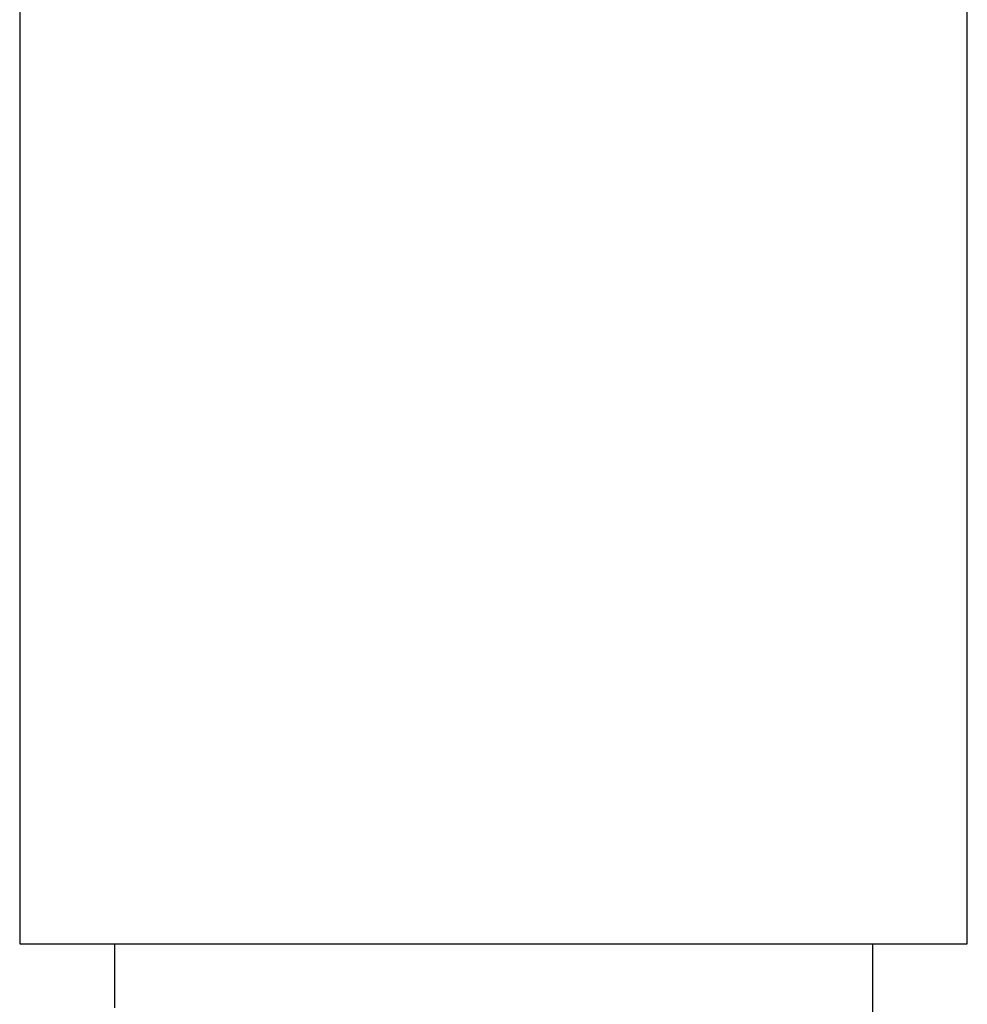
# Model space of a CAD drawing. Extents: x -62 to 62, y -26 to 26.
# Drawn here: x -20 to -20, y 12 to 13 of the extents above; entities that cross this region are included whole.
import ezdxf

# ---------------------------------------------------------------- set-up
doc = ezdxf.new("R2010")
doc.units = 0
doc.layers.get('0').update_dxf_attribs({"linetype": 'CONTINUOUS'})

msp = doc.modelspace()

# ---------------------------------------------------------------- linework, layer by layer
at = {"color": 0}
for points in [[(-20.1188, 12.7336), (-20.1188, 12.4336)], [(-20.1188, 12.7336), (-20.1188, 12.4336)], [(-20.1188, 12.7336), (-20.1188, 12.4336)], [(-20.1188, 12.7336), (-20.1188, 12.4336)], [(-20.1188, 12.7336), (-20.1188, 12.4336)], [(-20.1188, 12.7336), (-20.1188, 12.4336)], [(-20.1188, 12.7336), (-20.1188, 12.4336)], [(-20.1188, 12.7336), (-20.1188, 12.4336)], [(-20.1188, 12.7336), (-20.1188, 12.4336)], [(-20.1188, 12.7336), (-20.1188, 12.4336)], [(-20.1188, 12.7336), (-20.1188, 12.4336)], [(-20.1188, 12.7336), (-20.1188, 12.4336)], [(-20.1188, 12.7336), (-20.1188, 12.4336)], [(-20.1188, 12.7336), (-20.1188, 12.4336)], [(-20.1188, 12.7336), (-20.1188, 12.4336)], [(-20.1188, 12.7336), (-20.1188, 12.4336)], [(-20.1188, 12.7336), (-20.1188, 12.4336)], [(-20.1188, 12.7336), (-20.1188, 12.4336)], [(-20.1188, 12.7336), (-20.1188, 12.4336)], [(-20.1188, 12.7336), (-20.1188, 12.4336)], [(-20.1188, 12.7336), (-20.1188, 12.4336)], [(-19.9188, 12.4336), (-19.9188, 12.7336)], [(-19.9188, 12.4336), (-19.9188, 12.7336)], [(-19.9188, 12.4336), (-19.9188, 12.7336)], [(-19.9188, 12.4336), (-19.9188, 12.7336)], [(-19.9188, 12.4336), (-19.9188, 12.7336)], [(-19.9188, 12.4336), (-19.9188, 12.7336)], [(-19.9188, 12.4336), (-19.9188, 12.7336)], [(-19.9188, 12.4336), (-19.9188, 12.7336)], [(-19.9188, 12.4336), (-19.9188, 12.7336)], [(-19.9188, 12.4336), (-19.9188, 12.7336)], [(-19.9188, 12.4336), (-19.9188, 12.7336)], [(-19.9188, 12.4336), (-19.9188, 12.7336)], [(-19.9188, 12.4336), (-19.9188, 12.7336)], [(-19.9188, 12.4336), (-19.9188, 12.7336)], [(-19.9188, 12.4336), (-19.9188, 12.7336)], [(-19.9188, 12.4336), (-19.9188, 12.7336)], [(-19.9188, 12.4336), (-19.9188, 12.7336)], [(-19.9188, 12.4336), (-19.9188, 12.7336)], [(-19.9188, 12.4336), (-19.9188, 12.7336)], [(-19.9188, 12.4336), (-19.9188, 12.7336)], [(-19.9188, 12.4336), (-19.9188, 12.7336)], [(-20.1188, 12.4336), (-20.1188, 12.4336)], [(-20.1188, 12.4336), (-20.1188, 12.4336)], [(-20.1188, 12.4336), (-19.9188, 12.4336)], [(-20.1188, 12.4336), (-19.9188, 12.4336)], [(-20.1188, 12.4336), (-19.9188, 12.4336)], [(-20.1188, 12.4336), (-19.9188, 12.4336)], [(-20.1188, 12.4336), (-19.9188, 12.4336)], [(-20.1188, 12.4336), (-19.9188, 12.4336)], [(-20.1188, 12.4336), (-19.9188, 12.4336)], [(-20.1188, 12.4336), (-19.9188, 12.4336)], [(-20.1188, 12.4336), (-19.9188, 12.4336)], [(-20.1188, 12.4336), (-19.9188, 12.4336)], [(-20.1188, 12.4336), (-19.9188, 12.4336)], [(-20.1188, 12.4336), (-19.9188, 12.4336)], [(-20.1188, 12.4336), (-19.9188, 12.4336)], [(-20.1188, 12.4336), (-19.9188, 12.4336)], [(-20.1188, 12.4336), (-19.9188, 12.4336)], [(-20.1188, 12.4336), (-19.9188, 12.4336)], [(-20.1188, 12.4336), (-19.9188, 12.4336)], [(-20.1188, 12.4336), (-19.9188, 12.4336)], [(-20.1188, 12.4336), (-19.9188, 12.4336)], [(-20.1188, 12.4336), (-19.9188, 12.4336)], [(-20.1188, 12.4336), (-19.9188, 12.4336)], [(-20.0988, 12.4336), (-20.0988, 12.421), (-20.0988, 12.421), (-20.0988, 12.4201)], [(-19.9388, 12.4336), (-19.9388, 12.4336)], [(-19.9388, 12.4336), (-19.9388, 11.9293)], [(-19.9388, 12.4336), (-19.9388, 11.9293)], [(-19.9388, 12.4336), (-19.9388, 11.9293)], [(-19.9388, 12.4336), (-19.9388, 11.9293)], [(-19.9388, 12.4336), (-19.9388, 11.9293)], [(-19.9388, 12.4336), (-19.9388, 11.9293)], [(-19.9388, 12.4336), (-19.9388, 11.9293)], [(-19.9388, 12.4336), (-19.9388, 11.9293)], [(-19.9388, 12.4336), (-19.9388, 11.9293)], [(-19.9388, 12.4336), (-19.9388, 11.9293)], [(-19.9388, 12.4336), (-19.9388, 11.9293)], [(-19.9388, 12.4336), (-19.9388, 11.9293)], [(-19.9388, 12.4336), (-19.9388, 11.9293)], [(-19.9388, 12.4336), (-19.9388, 11.9293)], [(-19.9388, 12.4336), (-19.9388, 11.9293)], [(-19.9388, 12.4336), (-19.9388, 11.9293)], [(-19.9388, 12.4336), (-19.9388, 11.9293)], [(-19.9388, 12.4336), (-19.9388, 11.9293)], [(-19.9388, 12.4336), (-19.9388, 11.9293)], [(-19.9388, 12.4336), (-19.9388, 11.9293)], [(-19.9388, 12.4336), (-19.9388, 11.9293)], [(-19.9188, 12.4336), (-19.9188, 12.4336)], [(-19.9188, 12.4336), (-19.9188, 12.4336)]]:
    msp.add_lwpolyline(points, dxfattribs=at)

doc.saveas('drawing.dxf')
